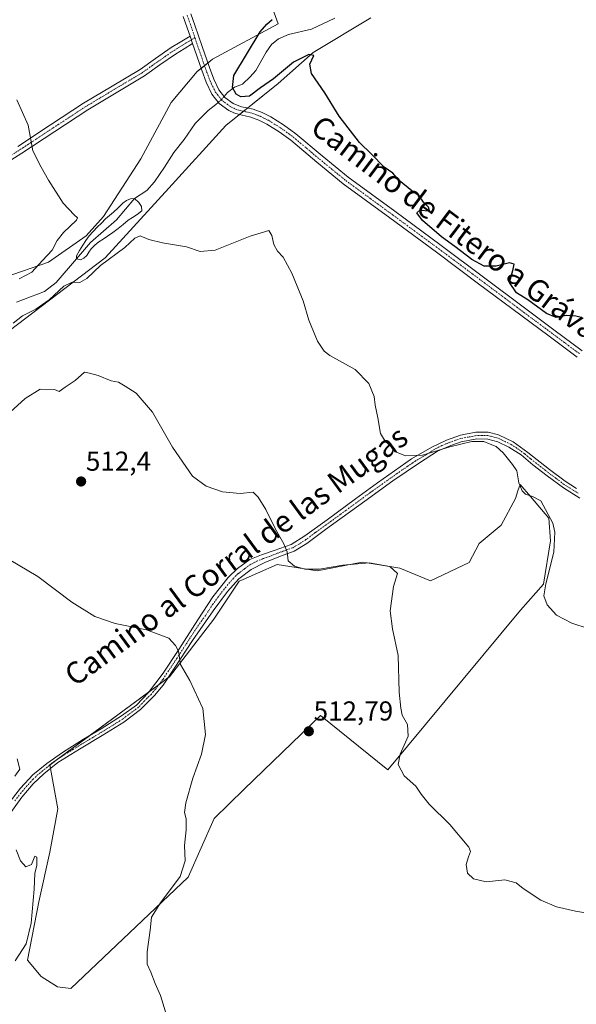
# Model space of a CAD drawing. Units: metres. Extents: x 591320 to 594770, y 4659628 to 4661986.
# Drawn here: x 592515 to 592719, y 4659853 to 4660214 of the extents above; entities that cross this region are included whole.
import ezdxf
from ezdxf.enums import TextEntityAlignment as Align

# ---------------------------------------------------------------- set-up
doc = ezdxf.new("R2010")
doc.units = ezdxf.units.M
doc.header["$MEASUREMENT"] = 0
doc.linetypes.add('TRAZO_Y_PUNTO', pattern=[1, 0.5, -0.25, 0, -0.25])
for name, color, linetype, lineweight in [('Camino', 19, 'Continuous', 0), ('Camino Cxs', 19, 'Continuous', 0), ('Camino eje', 39, 'TRAZO_Y_PUNTO', 13), ('Carátula', 7, 'Continuous', 5), ('Corriente natural lineal', 142, 'Continuous', 13), ('Corriente natural lineal oculto', 19, 'TRAZO_Y_PUNTO', 13), ('Cultivos herbáceos CxS', 92, 'Continuous', 0), ('Cultivos leñosos', 92, 'Continuous', 0), ('Cultivos leñosos CxS', 92, 'Continuous', 0), ('Curva de nivel maestra', 36, 'Continuous', 30), ('Curva de nivel normal', 36, 'Continuous', 0), ('Estanque', 2, 'Continuous', 0), ('Estanque Cxs', 2, 'Continuous', 0), ('Pastizal CxS', 92, 'Continuous', 0), ('Punto de cota en terreno', 7, 'Continuous', 0), ('Rótulo de punto de cota en terreno', 19, 'Continuous', 0), ('Texto cartográfico', 19, 'Continuous', 0)]:
    doc.layers.add(name, color=color, linetype=linetype, lineweight=lineweight)
doc.styles.add('Arial', font='txt', dxfattribs={"height": 0.2})

# ---------------------------------------------------------------- blocks, each defined once
blk = doc.blocks.new('*U155')
at = {"layer": 'Cultivos herbáceos CxS', "color": 92, "linetype": 'Continuous', "lineweight": 0}
for points in [[(592406.51, 4659841.45, 523.79), (592415.49, 4659905.37, 518.9), (592419.99, 4659920.79, 517.28), (592429.2, 4659948.84, 515.29), (592438.07, 4659956.35, 515.87), (592444.67, 4659974.05, 514.34), (592452.88, 4659989.14, 514.01), (592467.22, 4660012.18, 513), (592472.14, 4660026.21, 512.4), (592476.93, 4660038.05, 511.16), (592498.19, 4660049.39, 511.47), (592511.26, 4660099.57, 504.93), (592546.38, 4660126.25, 504.11), (592569.79, 4660151.86, 501.85), (592590.58, 4660174.76, 501.61), (592609.8, 4660190.15, 500.23), (592622.69, 4660201.53, 499.23), (592643.81, 4660214.21, 498.3)], [(592606.53, 4660221.24, 500.11), (592609.75, 4660212.04, 498.81), (592585.76, 4660199.06, 500.43), (592580.1, 4660194.54, 500.31), (592570.59, 4660183.23, 502.13), (592559.5, 4660162.54, 502.63), (592545.77, 4660141.42, 501.61), (592539.5, 4660134.36, 501.66), (592525.64, 4660124.66, 503.39), (592493.07, 4660113.43, 507.18)]]:
    blk.add_polyline3d(points, dxfattribs=at)
blk.add_polyline3d([(592683.48, 4660021.55, 507.02), (592679.78, 4660014.69, 507.16), (592665.63, 4660007.9, 508.56), (592654.4, 4660012.51, 509.37), (592651.41, 4660013.01, 509.83), (592649.1, 4660013.39, 509.89), (592642.37, 4660014.52, 509.94), (592640.56, 4660014.82, 509.92), (592627.32, 4660012.26, 509.89), (592624.14, 4660011.65, 509.95), (592609.44, 4660013.95, 510.65), (592602.22, 4660010.76, 511.5), (592596.99, 4660008.45, 511.92), (592595.56, 4660007.82, 512.02), (592586.2, 4659993.89, 513.5), (592569.93, 4659972.73, 515.33), (592526.17, 4659940.48, 518.68), (592529.02, 4659924.35, 518.84), (592526.17, 4659908.49, 518.62), (592522.13, 4659890.34, 518.98), (592518, 4659868.93, 518.8), (592522.9, 4659862.97, 518.17), (592528.91, 4659859.14, 517.54), (592533.84, 4659858.58, 516.63), (592576.88, 4659899.27, 514.1), (592586.39, 4659920.88, 513.83), (592597.39, 4659931.55, 513.56), (592625.29, 4659958.63, 512.18), (592649.94, 4659938.62, 510.63), (592698.58, 4659997.12, 506.03), (592706.98, 4660006.76, 505.24), (592709.62, 4660022.61, 504.91), (592708.99, 4660030.91, 504.77), (592702.22, 4660038.87, 504.91), (592698.49, 4660043.26, 504.83), (592697.68, 4660040.89, 505.02), (592696.76, 4660038.16, 505.16), (592691.57, 4660028.36, 505.54), (592683.48, 4660021.55, 507.02)], close=True, dxfattribs=at)
blk = doc.blocks.new('5PATER')
at = {"layer": 'Carátula', "linetype": 'Continuous', "lineweight": 5}
h = blk.add_hatch(color=250, dxfattribs=at)
edge = h.paths.add_edge_path()
edge.add_ellipse((0, 0.01), major_axis=(-1.33, -1.34), ratio=0.999422, start_angle=0, end_angle=360)

msp = doc.modelspace()

# ---------------------------------------------------------------- linework, layer by layer
at = {"layer": 'Camino', "color": 19, "linetype": 'Continuous', "lineweight": 0}
for points in [[(592577.52, 4660207.57, 500.7), (592576.51, 4660210.54, 500.79), (592575.01, 4660214.73, 501.31)], [(592577.81, 4660215.77, 500.98), (592579.33, 4660211.52, 500.83), (592581.98, 4660203.74, 500.43), (592584.6, 4660196.03, 500.29), (592586.22, 4660191.79, 500.18), (592588.06, 4660187.89, 500.16), (592590.26, 4660185.06, 500.13), (592593.28, 4660182.9, 500.12), (592594.73, 4660182.22, 500.17), (592596.31, 4660181.69, 500.21), (592598.3, 4660181.27, 500.26), (592600.63, 4660180.74, 500.25), (592603.95, 4660179.51, 500.28), (592607.08, 4660177.93, 500.34), (592611.8, 4660174.98, 500.41), (592616.25, 4660171.75, 500.57), (592625.89, 4660163.64, 500.79), (592635.49, 4660155.8, 500.69), (592652.5, 4660143.35, 500.44), (592669.57, 4660130.81, 500.22), (592685.06, 4660119.23, 500.23), (592700.54, 4660107.66, 500.18), (592710.87, 4660099.96, 500.17), (592721.26, 4660092.24, 500.25)], [(592514.36, 4660167.07, 505.4), (592526.4, 4660174.99, 504.37), (592538.53, 4660182.94, 503.6), (592548.94, 4660189.19, 503.05), (592559.22, 4660195.35, 502.6), (592564.82, 4660199.33, 502.14), (592570.63, 4660203.36, 501.38), (592573.84, 4660205.32, 501.06), (592577.52, 4660207.57, 500.7)], [(592577.52, 4660207.57, 500.7), (592578.46, 4660204.8, 500.55)], [(592577.52, 4660207.57, 500.7), (592578.46, 4660204.8, 500.55)], [(592578.46, 4660204.8, 500.55), (592575.33, 4660202.88, 500.74), (592572.19, 4660200.97, 501.3), (592566.47, 4660196.99, 502.19), (592560.78, 4660192.95, 502.62), (592550.41, 4660186.74, 503.07), (592540.04, 4660180.52, 503.61), (592527.97, 4660172.6, 504.34), (592515.9, 4660164.67, 505.15), (592498.62, 4660153.84, 506.09)], [(592719.43, 4660089.86, 500.83), (592709.09, 4660097.56, 500.5), (592698.74, 4660105.26, 500.58), (592683.27, 4660116.83, 500.68), (592667.79, 4660128.41, 500.52), (592650.73, 4660140.94, 501.03), (592633.66, 4660153.43, 501.04), (592623.98, 4660161.33, 501.13), (592614.41, 4660169.39, 501.02), (592610.12, 4660172.5, 500.79), (592605.61, 4660175.32, 500.74), (592602.76, 4660176.76, 500.77), (592599.77, 4660177.87, 500.58), (592597.66, 4660178.35, 500.57), (592595.53, 4660178.79, 500.58), (592593.61, 4660179.44, 500.51), (592591.75, 4660180.31, 500.43), (592588.17, 4660182.88, 500.14), (592585.5, 4660186.31, 500.17), (592583.46, 4660190.62, 500.2), (592581.79, 4660195.02, 500.24), (592579.15, 4660202.78, 500.47), (592578.46, 4660204.8, 500.55)], [(592510.75, 4659925.93, 520.16), (592515.39, 4659931.92, 519.79), (592519.91, 4659936.83, 519.49), (592524.99, 4659940.96, 518.75), (592530.78, 4659945.07, 518.3), (592538.5, 4659949.85, 517.8), (592544.94, 4659953.74, 517.37), (592552.41, 4659958.43, 516.9), (592557.95, 4659962.42, 516.4), (592562.24, 4659967.01, 516), (592567.64, 4659974.15, 515.48), (592573.38, 4659982.75, 514.86), (592580.32, 4659993.63, 514.01), (592585.86, 4660002.05, 512.96), (592591.54, 4660009.19, 512.13), (592594.95, 4660012.49, 511.7), (592599.45, 4660015.77, 511.27), (592603.71, 4660017.48, 510.93), (592608.38, 4660019.06, 510.38), (592614.55, 4660021.24, 509.58), (592619.63, 4660024.44, 509.21), (592627.77, 4660030.3, 508.5), (592638.2, 4660037.94, 507.53), (592646.21, 4660043.81, 506.74), (592658.72, 4660052.6, 505.06), (592666.12, 4660056.95, 504.51), (592671.46, 4660059.49, 504.25), (592676.6, 4660061.3, 504.05), (592682.28, 4660062.42, 503.82), (592686.82, 4660062.42, 503.68), (592690.5, 4660061.49, 503.53), (592695.94, 4660058.88, 503.36), (592701.33, 4660054.92, 503.39), (592709.28, 4660048.78, 502.85), (592714.94, 4660044.46, 502.81), (592719.14, 4660041.79, 502.79)], [(592720.29, 4660038.28, 503.14), (592714.35, 4660041.95, 503.15), (592708.35, 4660046.41, 503.29), (592703.18, 4660050.44, 503.55), (592698.84, 4660054.06, 503.62), (592694.37, 4660056.86, 503.84), (592690.33, 4660058.92, 504), (592686.63, 4660059.86, 504.43), (592682.6, 4660059.92, 504.58), (592676.9, 4660058.92, 504.65), (592673.03, 4660057.53, 504.68), (592668.22, 4660055.46, 504.92), (592661.56, 4660051.12, 505.32), (592651.88, 4660044.58, 506.67), (592641.51, 4660037.17, 507.62), (592627.21, 4660026.78, 508.86), (592620.37, 4660021.6, 509.39), (592615.61, 4660018.82, 509.72), (592610.64, 4660017, 510.26), (592604.98, 4660014.65, 511.14), (592599.97, 4660012.1, 511.48), (592595.44, 4660008.68, 511.98), (592591.25, 4660003.97, 512.48), (592586.03, 4659996.93, 513.31), (592578.39, 4659986.08, 514.4), (592571.7, 4659975.85, 515.11), (592567.68, 4659969.74, 515.63), (592564.44, 4659965.87, 515.92), (592559.35, 4659960.79, 516.36), (592553.27, 4659956.12, 516.89), (592545.3, 4659951.22, 517.42), (592536.96, 4659946.23, 517.98), (592529.04, 4659941.37, 518.49), (592523.92, 4659937.16, 519), (592520.06, 4659933.59, 519.63), (592515.85, 4659928.61, 519.8), (592510.85, 4659921.65, 520.1)]]:
    msp.add_polyline3d(points, dxfattribs=at)
at = {"layer": 'Camino Cxs', "color": 19, "linetype": 'Continuous', "lineweight": 0}
for points in [[(592719.43, 4660089.86, 500.83), (592709.09, 4660097.56, 500.5), (592698.74, 4660105.26, 500.58), (592683.27, 4660116.83, 500.68), (592667.79, 4660128.41, 500.52), (592650.73, 4660140.94, 501.03), (592633.66, 4660153.43, 501.04), (592623.98, 4660161.33, 501.13), (592614.41, 4660169.39, 501.02), (592610.12, 4660172.5, 500.79), (592605.61, 4660175.32, 500.74), (592602.76, 4660176.76, 500.77), (592599.77, 4660177.87, 500.58), (592597.66, 4660178.35, 500.57), (592595.53, 4660178.79, 500.58), (592593.61, 4660179.44, 500.51), (592591.75, 4660180.31, 500.43), (592588.17, 4660182.88, 500.14), (592585.5, 4660186.31, 500.17), (592583.46, 4660190.62, 500.2), (592581.79, 4660195.02, 500.24), (592579.15, 4660202.78, 500.47), (592578.46, 4660204.8, 500.55), (592577.52, 4660207.57, 500.7), (592576.51, 4660210.54, 500.79), (592575.01, 4660214.73, 501.31)], [(592577.81, 4660215.77, 500.98), (592579.33, 4660211.52, 500.83), (592581.98, 4660203.74, 500.43), (592584.6, 4660196.03, 500.29), (592586.22, 4660191.79, 500.18), (592588.06, 4660187.89, 500.16), (592590.26, 4660185.06, 500.13), (592593.28, 4660182.9, 500.12), (592594.73, 4660182.22, 500.17), (592596.31, 4660181.69, 500.21), (592598.3, 4660181.27, 500.26), (592600.63, 4660180.74, 500.25), (592603.95, 4660179.51, 500.28), (592607.08, 4660177.93, 500.34), (592611.8, 4660174.98, 500.41), (592616.25, 4660171.75, 500.57), (592625.89, 4660163.64, 500.79), (592635.49, 4660155.8, 500.69), (592652.5, 4660143.35, 500.44), (592669.57, 4660130.81, 500.22), (592685.06, 4660119.23, 500.23), (592700.54, 4660107.66, 500.18), (592710.87, 4660099.96, 500.17), (592721.26, 4660092.24, 500.25)], [(592514.36, 4660167.07, 505.4), (592526.4, 4660174.99, 504.37), (592538.53, 4660182.94, 503.6), (592548.94, 4660189.19, 503.05), (592559.22, 4660195.35, 502.6), (592564.82, 4660199.33, 502.14), (592570.63, 4660203.36, 501.38), (592573.84, 4660205.32, 501.06), (592577.52, 4660207.57, 500.7), (592578.46, 4660204.8, 500.55), (592578.46, 4660204.8, 500.55), (592575.33, 4660202.88, 500.74), (592572.19, 4660200.97, 501.3), (592566.47, 4660196.99, 502.19), (592560.78, 4660192.95, 502.62), (592550.41, 4660186.74, 503.07), (592540.04, 4660180.52, 503.61), (592527.97, 4660172.6, 504.34), (592515.9, 4660164.67, 505.15), (592498.62, 4660153.84, 506.09)], [(592510.75, 4659925.93, 520.16), (592515.39, 4659931.92, 519.79), (592519.91, 4659936.83, 519.49), (592524.99, 4659940.96, 518.75), (592530.78, 4659945.07, 518.3), (592538.5, 4659949.85, 517.8), (592544.94, 4659953.74, 517.37), (592552.41, 4659958.43, 516.9), (592557.95, 4659962.42, 516.4), (592562.24, 4659967.01, 516), (592567.64, 4659974.15, 515.48), (592573.38, 4659982.75, 514.86), (592580.32, 4659993.63, 514.01), (592585.86, 4660002.05, 512.96), (592591.54, 4660009.19, 512.13), (592594.95, 4660012.49, 511.7), (592599.45, 4660015.77, 511.27), (592603.71, 4660017.48, 510.93), (592608.38, 4660019.06, 510.38), (592614.55, 4660021.24, 509.58), (592619.63, 4660024.44, 509.21), (592627.77, 4660030.3, 508.5), (592638.2, 4660037.94, 507.53), (592646.21, 4660043.81, 506.74), (592658.72, 4660052.6, 505.06), (592666.12, 4660056.95, 504.51), (592671.46, 4660059.49, 504.25), (592676.6, 4660061.3, 504.05), (592682.28, 4660062.42, 503.82), (592686.82, 4660062.42, 503.68), (592690.5, 4660061.49, 503.53), (592695.94, 4660058.88, 503.36), (592701.33, 4660054.92, 503.39), (592709.28, 4660048.78, 502.85), (592714.94, 4660044.46, 502.81), (592719.14, 4660041.79, 502.79)], [(592720.29, 4660038.28, 503.14), (592714.35, 4660041.95, 503.15), (592708.35, 4660046.41, 503.29), (592703.18, 4660050.44, 503.55), (592698.84, 4660054.06, 503.62), (592694.37, 4660056.86, 503.84), (592690.33, 4660058.92, 504), (592686.63, 4660059.86, 504.43), (592682.6, 4660059.92, 504.58), (592676.9, 4660058.92, 504.65), (592673.03, 4660057.53, 504.68), (592668.22, 4660055.46, 504.92), (592661.56, 4660051.12, 505.32), (592651.88, 4660044.58, 506.67), (592641.51, 4660037.17, 507.62), (592627.21, 4660026.78, 508.86), (592620.37, 4660021.6, 509.39), (592615.61, 4660018.82, 509.72), (592610.64, 4660017, 510.26), (592604.98, 4660014.65, 511.14), (592599.97, 4660012.1, 511.48), (592595.44, 4660008.68, 511.98), (592591.25, 4660003.97, 512.48), (592586.03, 4659996.93, 513.31), (592578.39, 4659986.08, 514.4), (592571.7, 4659975.85, 515.11), (592567.68, 4659969.74, 515.63), (592564.44, 4659965.87, 515.92), (592559.35, 4659960.79, 516.36), (592553.27, 4659956.12, 516.89), (592545.3, 4659951.22, 517.42), (592536.96, 4659946.23, 517.98), (592529.04, 4659941.37, 518.49), (592523.92, 4659937.16, 519), (592520.06, 4659933.59, 519.63), (592515.85, 4659928.61, 519.8), (592510.85, 4659921.65, 520.1)]]:
    msp.add_polyline3d(points, dxfattribs=at)
at = {"layer": 'Camino eje', "color": 39, "linetype": 'TRAZO_Y_PUNTO', "lineweight": 13}
for points in [[(592576.41, 4660215.25, 500.9), (592577.92, 4660211.03, 500.8), (592579.3, 4660206.99, 500.6)], [(592579.3, 4660206.99, 500.6), (592576.15, 4660205.06, 500.69), (592574.59, 4660204.1, 500.87), (592573.02, 4660203.15, 501.06), (592571.41, 4660202.17, 501.35), (592568.51, 4660200.15, 501.79), (592565.65, 4660198.16, 502.11), (592560, 4660194.15, 502.59), (592549.68, 4660187.97, 503.05), (592544.49, 4660184.86, 503.35), (592539.29, 4660181.73, 503.6), (592533.22, 4660177.76, 503.95), (592527.19, 4660173.8, 504.35), (592521.17, 4660169.84, 504.8), (592515.13, 4660165.87, 505.26), (592506.52, 4660160.48, 505.66)], [(592579.3, 4660206.99, 500.6), (592583.2, 4660195.53, 500.26), (592584.01, 4660193.41, 500.2), (592584.84, 4660191.21, 500.19), (592585.76, 4660189.26, 500.16), (592586.78, 4660187.1, 500.15), (592589.22, 4660183.97, 500.12), (592591.01, 4660182.69, 500.17), (592592.52, 4660181.61, 500.28), (592594.17, 4660180.83, 500.35), (592594.96, 4660180.57, 500.37), (592595.92, 4660180.24, 500.4), (592596.99, 4660180.02, 500.4), (592597.98, 4660179.81, 500.38), (592600.2, 4660179.31, 500.3), (592603.36, 4660178.14, 500.34), (592606.35, 4660176.63, 500.47), (592610.96, 4660173.74, 500.44), (592615.33, 4660170.57, 500.73), (592620.15, 4660166.52, 500.8), (592624.94, 4660162.49, 500.92), (592629.74, 4660158.57, 500.84), (592634.58, 4660154.62, 500.86), (592651.62, 4660142.15, 500.73), (592668.68, 4660129.61, 500.36), (592676.43, 4660123.82, 500.36), (592691.9, 4660112.25, 500.48), (592699.64, 4660106.46, 500.36), (592704.82, 4660102.61, 500.35), (592709.98, 4660098.76, 500.25), (592715.15, 4660094.91, 500.43), (592720.35, 4660091.05, 500.49)], [(592719.72, 4660040.04, 502.97), (592716.75, 4660041.87, 502.94), (592714.65, 4660043.21, 502.98), (592711.65, 4660045.44, 502.97), (592708.82, 4660047.6, 503.06), (592706.23, 4660049.61, 503.32), (592702.26, 4660052.68, 503.48), (592700.09, 4660054.49, 503.5), (592697.39, 4660056.47, 503.49), (592695.16, 4660057.87, 503.56), (592693.14, 4660058.9, 503.63), (592690.42, 4660060.21, 503.76), (592688.57, 4660060.68, 503.93), (592686.73, 4660061.14, 504.05), (592684.71, 4660061.17, 504.13), (592682.44, 4660061.17, 504.2), (592679.6, 4660060.61, 504.34), (592676.75, 4660060.11, 504.35), (592674.82, 4660059.42, 504.42), (592672.25, 4660058.51, 504.43), (592669.84, 4660057.48, 504.55), (592667.17, 4660056.21, 504.7), (592663.84, 4660054.04, 505.01), (592660.14, 4660051.86, 505.19), (592655.3, 4660048.59, 505.66), (592649.05, 4660044.2, 506.71), (592643.86, 4660040.49, 507.25), (592634.64, 4660033.74, 508.05), (592627.49, 4660028.54, 508.71), (592623.42, 4660025.61, 509.01), (592620, 4660023.02, 509.34), (592617.46, 4660021.42, 509.46), (592615.08, 4660020.03, 509.66), (592612.6, 4660019.12, 509.92), (592609.51, 4660018.03, 510.32), (592606.68, 4660016.86, 510.78), (592604.35, 4660016.07, 511.02), (592602.22, 4660015.21, 511.17), (592599.71, 4660013.94, 511.35), (592597.46, 4660012.3, 511.59), (592595.2, 4660010.59, 511.84), (592593.49, 4660008.94, 512.05), (592591.4, 4660006.58, 512.31), (592588.56, 4660003.01, 512.73), (592585.95, 4659999.49, 513.15), (592583.18, 4659995.28, 513.64), (592579.36, 4659989.86, 514.25), (592575.89, 4659984.42, 514.62), (592572.54, 4659979.3, 514.99), (592569.67, 4659975, 515.29), (592567.66, 4659971.95, 515.56), (592564.96, 4659968.38, 515.83), (592563.34, 4659966.44, 515.96), (592560.8, 4659963.9, 516.21), (592558.65, 4659961.61, 516.38), (592555.88, 4659959.61, 516.64), (592552.84, 4659957.28, 516.89), (592549.11, 4659954.93, 517.13), (592545.12, 4659952.48, 517.39), (592541.9, 4659950.54, 517.6), (592537.73, 4659948.04, 517.89), (592533.87, 4659945.65, 518.13), (592529.91, 4659943.22, 518.41), (592527.02, 4659941.17, 518.61), (592524.46, 4659939.06, 518.87), (592521.92, 4659937, 519.24), (592519.99, 4659935.21, 519.56), (592517.73, 4659932.76, 519.68), (592515.62, 4659930.27, 519.8), (592513.3, 4659927.27, 519.97)]]:
    msp.add_polyline3d(points, dxfattribs=at)
at = {"layer": 'Corriente natural lineal', "color": 142, "linetype": 'Continuous', "lineweight": 13}
for points in [[(592630.61, 4660214.08, 496.66), (592621.97, 4660210.12, 497.35), (592613.55, 4660208.14, 497.18), (592609.88, 4660206.55, 497.53), (592607.39, 4660204.5, 497.62), (592605.35, 4660201.69, 497.84), (592601.63, 4660194.97, 498.07), (592599.52, 4660192.6, 498.41), (592596.74, 4660189.93, 498.94), (592593.8, 4660188.81, 499.68), (592591.19, 4660186.92, 500.15), (592589.98, 4660185.42, 500.13)], [(592587.87, 4660183.27, 500.13), (592586.97, 4660182.47, 500.14), (592584.14, 4660180.35, 500.17), (592579.43, 4660175.5, 500.29), (592575.31, 4660169.62, 500.43), (592571.55, 4660164.91, 500.44), (592568.11, 4660159.48, 500.53), (592564.45, 4660154.11, 500.69), (592561.62, 4660150.99, 500.89), (592557.17, 4660148.08, 501.17), (592550.55, 4660140.24, 501.09), (592541.08, 4660131.87, 501.31), (592535.94, 4660125.89, 501.87), (592528.44, 4660117.23, 502.89), (592524.19, 4660114.02, 502.7), (592513.89, 4660110.11, 502.74)]]:
    msp.add_polyline3d(points, dxfattribs=at)
at = {"layer": 'Corriente natural lineal oculto', "color": 19, "linetype": 'TRAZO_Y_PUNTO', "lineweight": 13}
msp.add_polyline3d([(592589.98, 4660185.42, 500.13), (592589.18, 4660184.43, 500.12), (592587.87, 4660183.27, 500.13)], dxfattribs=at)
at = {"layer": 'Cultivos herbáceos CxS', "color": 92, "linetype": 'Continuous', "lineweight": 0}
for points in [[(592493.07, 4660113.43, 507.18), (592525.64, 4660124.66, 503.39), (592539.5, 4660134.36, 501.66), (592545.77, 4660141.42, 501.61), (592559.5, 4660162.54, 502.63), (592570.59, 4660183.23, 502.13), (592580.1, 4660194.54, 500.31), (592581.56, 4660195.71, 500.24), (592582.8, 4660196.7, 500.28), (592584.04, 4660197.68, 500.33), (592585.76, 4660199.06, 500.43), (592609.75, 4660212.04, 498.81), (592606.53, 4660221.24, 500.11)], [(592643.81, 4660214.21, 498.3), (592622.69, 4660201.53, 499.23), (592609.8, 4660190.15, 500.23), (592598.62, 4660181.2, 500.26), (592597.12, 4660179.99, 500.4), (592595.6, 4660178.78, 500.58), (592590.58, 4660174.76, 501.61), (592569.79, 4660151.86, 501.85), (592546.38, 4660126.25, 504.11), (592511.26, 4660099.57, 504.93), (592498.19, 4660049.39, 511.47), (592476.93, 4660038.05, 511.16), (592472.14, 4660026.21, 512.4), (592467.22, 4660012.18, 513), (592452.88, 4659989.14, 514.01), (592444.67, 4659974.05, 514.34), (592438.06, 4659956.35, 515.87), (592429.2, 4659948.84, 515.29), (592419.99, 4659920.79, 517.28), (592415.49, 4659905.37, 518.9), (592406.51, 4659841.45, 523.79), (592401.76, 4659825.72, 525.49), (592389.62, 4659814.1, 524.31), (592383.28, 4659778.7, 527.37)], [(592526.39, 4659939.19, 518.7), (592526.17, 4659940.47, 518.68), (592526.17, 4659940.48, 518.68), (592526.27, 4659940.55, 518.67), (592529.34, 4659942.82, 518.44), (592540.62, 4659951.13, 517.65), (592562.34, 4659967.14, 515.99), (592566.15, 4659969.95, 515.74), (592569.39, 4659972.34, 515.39), (592569.93, 4659972.74, 515.33), (592586.2, 4659993.89, 513.5), (592595.56, 4660007.82, 512.02), (592596.99, 4660008.45, 511.92), (592602.22, 4660010.76, 511.5), (592609.44, 4660013.95, 510.65), (592624.14, 4660011.65, 509.95), (592627.32, 4660012.26, 509.89), (592640.56, 4660014.82, 509.92), (592642.37, 4660014.52, 509.94), (592649.1, 4660013.4, 509.89), (592651.41, 4660013.01, 509.83), (592654.4, 4660012.51, 509.37), (592665.63, 4660007.9, 508.56), (592679.78, 4660014.69, 507.16), (592683.48, 4660021.55, 507.02), (592691.57, 4660028.36, 505.54), (592696.75, 4660038.16, 505.16), (592697.68, 4660040.89, 505.02), (592698.49, 4660043.26, 504.83), (592702.22, 4660038.87, 504.91), (592708.99, 4660030.91, 504.77), (592709.62, 4660022.61, 504.91), (592706.98, 4660006.76, 505.24), (592698.58, 4659997.12, 506.03), (592649.94, 4659938.62, 510.63), (592625.29, 4659958.63, 512.18), (592597.39, 4659931.55, 513.56), (592586.39, 4659920.88, 513.83), (592576.88, 4659899.27, 514.1), (592533.84, 4659858.58, 516.63), (592528.91, 4659859.14, 517.54), (592522.9, 4659862.97, 518.17), (592518, 4659868.93, 518.8), (592522.13, 4659890.34, 518.98), (592526.17, 4659908.49, 518.62), (592529.02, 4659924.35, 518.84), (592526.39, 4659939.19, 518.7)]]:
    msp.add_polyline3d(points, dxfattribs=at)
at = {"layer": 'Cultivos leñosos', "color": 92, "linetype": 'Continuous', "lineweight": 0}
msp.add_polyline3d([(592526.39, 4659939.19, 518.7), (592526.17, 4659940.47, 518.68), (592526.17, 4659940.48, 518.68), (592526.27, 4659940.55, 518.67), (592529.34, 4659942.82, 518.44), (592540.62, 4659951.13, 517.65), (592562.34, 4659967.14, 515.99), (592566.15, 4659969.95, 515.74), (592569.39, 4659972.34, 515.39), (592569.93, 4659972.74, 515.33), (592586.2, 4659993.89, 513.5), (592595.56, 4660007.82, 512.02), (592596.99, 4660008.45, 511.92), (592602.22, 4660010.76, 511.5), (592609.44, 4660013.95, 510.65), (592624.14, 4660011.65, 509.95), (592627.32, 4660012.26, 509.89), (592640.56, 4660014.82, 509.92), (592642.37, 4660014.52, 509.94), (592649.1, 4660013.4, 509.89), (592651.41, 4660013.01, 509.83), (592654.4, 4660012.51, 509.37), (592665.63, 4660007.9, 508.56), (592679.78, 4660014.69, 507.16), (592683.48, 4660021.55, 507.02), (592691.57, 4660028.36, 505.54), (592696.75, 4660038.16, 505.16), (592697.68, 4660040.89, 505.02), (592698.49, 4660043.26, 504.83), (592702.22, 4660038.87, 504.91), (592708.99, 4660030.91, 504.77), (592709.62, 4660022.61, 504.91), (592706.98, 4660006.76, 505.24), (592698.58, 4659997.12, 506.03), (592649.94, 4659938.62, 510.63), (592625.29, 4659958.63, 512.18), (592597.39, 4659931.55, 513.56), (592586.39, 4659920.88, 513.83), (592576.88, 4659899.27, 514.1), (592533.84, 4659858.58, 516.63), (592528.91, 4659859.14, 517.54), (592522.9, 4659862.97, 518.17), (592518, 4659868.93, 518.8), (592522.13, 4659890.34, 518.98), (592526.17, 4659908.49, 518.62), (592529.02, 4659924.35, 518.84), (592526.39, 4659939.19, 518.7)], dxfattribs=at)
at = {"layer": 'Cultivos leñosos CxS', "color": 92, "linetype": 'Continuous', "lineweight": 0}
msp.add_polyline3d([(592709.62, 4660022.61, 504.91), (592706.98, 4660006.76, 505.24), (592698.58, 4659997.12, 506.03), (592649.94, 4659938.62, 510.63), (592625.29, 4659958.63, 512.18), (592597.39, 4659931.55, 513.56), (592586.39, 4659920.88, 513.83), (592576.88, 4659899.27, 514.1), (592533.84, 4659858.58, 516.63), (592528.91, 4659859.14, 517.54), (592522.9, 4659862.97, 518.17), (592518, 4659868.93, 518.8), (592522.13, 4659890.34, 518.98), (592526.17, 4659908.49, 518.62), (592529.02, 4659924.35, 518.84), (592526.17, 4659940.48, 518.68), (592569.93, 4659972.73, 515.33), (592586.2, 4659993.89, 513.5), (592595.56, 4660007.82, 512.02), (592596.99, 4660008.45, 511.92), (592602.22, 4660010.76, 511.5), (592609.44, 4660013.95, 510.65), (592624.14, 4660011.65, 509.95), (592627.32, 4660012.26, 509.89), (592640.56, 4660014.82, 509.92), (592642.37, 4660014.52, 509.94), (592649.1, 4660013.39, 509.89), (592651.41, 4660013.01, 509.83), (592654.4, 4660012.51, 509.37), (592665.63, 4660007.9, 508.56), (592679.78, 4660014.69, 507.16), (592683.48, 4660021.55, 507.02), (592691.57, 4660028.36, 505.54), (592696.75, 4660038.16, 505.16), (592697.68, 4660040.89, 505.02), (592698.49, 4660043.26, 504.83), (592702.22, 4660038.87, 504.91), (592708.99, 4660030.91, 504.77), (592709.62, 4660022.61, 504.91)], close=True, dxfattribs=at)
at = {"layer": 'Curva de nivel maestra', "color": 36, "linetype": 'Continuous', "lineweight": 30}
msp.add_polyline3d([(592720.87, 4660104.46, 500), (592718.89, 4660104.9, 500), (592715.35, 4660105.12, 500), (592711.68, 4660104.42, 500), (592708.18, 4660105.95, 500), (592701.34, 4660110.92, 500), (592697.19, 4660113.44, 500), (592694.52, 4660117.27, 500), (592695.86, 4660122.13, 500), (592696.28, 4660124.03, 500), (592694.55, 4660124.46, 500), (592689.69, 4660123.26, 500), (592685.35, 4660123.21, 500), (592680.73, 4660125.63, 500), (592674.5, 4660130.51, 500), (592669.66, 4660134, 500), (592662.7, 4660139.93, 500), (592660.62, 4660142.76, 500), (592661.73, 4660143.8, 500), (592665.25, 4660143.48, 500), (592664.95, 4660144.85, 500), (592663.1, 4660146.67, 500), (592661.52, 4660148.98, 500), (592658.76, 4660150.9, 500), (592654.15, 4660154.61, 500), (592651.78, 4660157.34, 500), (592648.63, 4660159.52, 500), (592643.98, 4660164.32, 500), (592639.58, 4660168.62, 500), (592632.22, 4660178.24, 500), (592626.87, 4660186.82, 500), (592622, 4660193.9, 500), (592621.41, 4660197.3, 500), (592622.88, 4660200.5, 500), (592621.04, 4660200.83, 500), (592615.43, 4660197.97, 500), (592608.07, 4660191.92, 500), (592603.28, 4660188.56, 500), (592599.3, 4660185.52, 500), (592596.07, 4660185.27, 500), (592594.4, 4660186.27, 500), (592593.09, 4660188.74, 500), (592593.53, 4660193.16, 500), (592603.27, 4660209.1, 500), (592605.7, 4660211.96, 500), (592607.66, 4660213.68, 500)], dxfattribs=at)
at = {"layer": 'Curva de nivel normal', "color": 36, "linetype": 'Continuous', "lineweight": 0}
for points in [[(592514.86, 4660118.6, 505), (592519.57, 4660121.02, 505), (592523.41, 4660125.37, 505), (592527.04, 4660129.07, 505), (592528.83, 4660132.6, 505), (592531.19, 4660135.6, 505), (592535.92, 4660140.05, 505), (592536.31, 4660140.93, 505), (592535.1, 4660142.11, 505), (592531.06, 4660146.38, 505), (592525.62, 4660154.82, 505), (592522.98, 4660159.52, 505), (592519.93, 4660165.52, 505), (592518.18, 4660174.88, 505), (592514.06, 4660184.21, 505)], [(592729.38, 4659988.5, 505), (592717.46, 4659992.36, 505), (592711.86, 4659995.33, 505), (592708.36, 4659999.19, 505), (592707.14, 4660002.4, 505), (592707.92, 4660006.86, 505), (592710.84, 4660018.45, 505), (592711.16, 4660025.73, 505), (592710.44, 4660029.05, 505), (592706.03, 4660037.29, 505), (592702.96, 4660038.89, 505), (592700.46, 4660039.66, 505), (592699.23, 4660040.93, 505), (592698.03, 4660043.9, 505), (592697.29, 4660048.22, 505), (592695.68, 4660050.6, 505), (592692.26, 4660054.85, 505), (592689.71, 4660057.12, 505), (592687.47, 4660058.02, 505), (592685.21, 4660059.02, 505), (592680.74, 4660058.99, 505), (592672.74, 4660057.02, 505), (592662.66, 4660053.98, 505), (592656.47, 4660053.72, 505), (592653.22, 4660055.13, 505), (592650.76, 4660057.67, 505), (592649.32, 4660058.9, 505), (592648.46, 4660060.04, 505), (592647.35, 4660061.93, 505), (592646.36, 4660067.61, 505), (592645.4, 4660072.32, 505), (592645, 4660075.47, 505), (592643.04, 4660080.23, 505), (592638.01, 4660085.39, 505), (592628.75, 4660090.56, 505), (592626.7, 4660092.13, 505), (592624.16, 4660095.76, 505), (592620.99, 4660103.4, 505), (592618.95, 4660110.52, 505), (592614.76, 4660120.66, 505), (592611.64, 4660126.49, 505), (592609.53, 4660128.77, 505), (592608.18, 4660131.2, 505), (592607.44, 4660134.54, 505), (592606.43, 4660136.33, 505), (592599.55, 4660134.19, 505), (592586.67, 4660129.15, 505), (592581.2, 4660128.64, 505), (592576.18, 4660130.39, 505), (592567.42, 4660131.74, 505), (592562.46, 4660133.07, 505), (592559.29, 4660134.42, 505), (592557.29, 4660133.54, 505), (592553.6, 4660130.09, 505), (592544.67, 4660123.48, 505), (592539.72, 4660118.77, 505), (592537.16, 4660117.3, 505), (592534.26, 4660117.37, 505), (592531.28, 4660115.94, 505), (592525.84, 4660110.96, 505), (592521.06, 4660107.53, 505), (592516.06, 4660105.1, 505), (592512.73, 4660102.34, 505)], [(592724.59, 4659885.88, 510), (592718.76, 4659886.81, 510), (592711.83, 4659888.43, 510), (592706, 4659890.87, 510), (592699.57, 4659895.19, 510), (592697.04, 4659897.28, 510), (592692.89, 4659898.35, 510), (592686.01, 4659897.59, 510), (592681.39, 4659898.68, 510), (592679.2, 4659900.82, 510), (592678.65, 4659903.94, 510), (592679.56, 4659906.82, 510), (592680.28, 4659908.7, 510), (592679.7, 4659910.31, 510), (592672.73, 4659918.65, 510), (592665.16, 4659926.09, 510), (592662.2, 4659929.7, 510), (592660.23, 4659932.73, 510), (592655.96, 4659936.46, 510), (592653.74, 4659940.56, 510), (592654.5, 4659944.43, 510), (592657.46, 4659951.06, 510), (592657.2, 4659955.25, 510), (592655.19, 4659958.67, 510), (592654.7, 4659961.3, 510), (592654.18, 4659967.13, 510), (592653.78, 4659980.61, 510), (592651.7, 4659990.29, 510), (592650.81, 4659996.98, 510), (592652.07, 4660005.8, 510), (592653.54, 4660010.67, 510), (592650.74, 4660013.15, 510), (592643.11, 4660014.51, 510), (592633.54, 4660013.68, 510), (592625, 4660012.26, 510), (592619.56, 4660012.24, 510), (592615.75, 4660013.26, 510), (592613.49, 4660015.3, 510), (592613.08, 4660018.56, 510), (592611.92, 4660021.51, 510), (592608.8, 4660026.88, 510), (592605.3, 4660034.1, 510), (592602.5, 4660038.59, 510), (592600.62, 4660040.4, 510), (592595.84, 4660039.97, 510), (592589.43, 4660040.58, 510), (592583.43, 4660042.56, 510), (592578.42, 4660046.32, 510), (592571.03, 4660056.93, 510), (592563.76, 4660069.76, 510), (592557.76, 4660076.75, 510), (592553.72, 4660079.24, 510), (592551.35, 4660080.76, 510), (592548.56, 4660081.28, 510), (592543.82, 4660083.18, 510), (592540.62, 4660084.04, 510), (592538.86, 4660084.38, 510), (592535.39, 4660081.36, 510), (592531.72, 4660078.91, 510), (592529.58, 4660077.32, 510), (592527.86, 4660078.05, 510), (592522.58, 4660078.14, 510), (592517.09, 4660074.72, 510), (592508.86, 4660067.28, 510)], [(592568.58, 4659849.96, 515), (592566.68, 4659855.96, 515), (592564.77, 4659860.38, 515), (592563.18, 4659864.46, 515), (592561.86, 4659867.44, 515), (592561.84, 4659872.02, 515), (592562.88, 4659879.92, 515), (592563.4, 4659884.63, 515), (592566.66, 4659889.96, 515), (592573.88, 4659899.58, 515), (592575.68, 4659905.31, 515), (592575.53, 4659910.98, 515), (592576.14, 4659916.65, 515), (592576.04, 4659920.65, 515), (592575.54, 4659923.01, 515), (592576, 4659926.6, 515), (592578.5, 4659935.64, 515), (592581.72, 4659944.46, 515), (592583.14, 4659951.6, 515), (592582.18, 4659961.1, 515), (592577.48, 4659971.4, 515), (592574.02, 4659977.28, 515), (592573.27, 4659982.19, 515), (592572.19, 4659984.2, 515), (592569.7, 4659986.95, 515), (592561.6, 4659989.92, 515), (592550.08, 4659992.32, 515), (592542.61, 4659994.85, 515), (592534.21, 4660000.12, 515), (592521.7, 4660009.48, 515), (592511.29, 4660015.73, 515)], [(592513.33, 4659936.33, 520), (592515.2, 4659938.9, 520), (592514.15, 4659942.67, 520)], [(592513.38, 4659868.66, 520), (592517.46, 4659874.94, 520), (592519.33, 4659882.46, 520), (592520.4, 4659894.93, 520), (592520.61, 4659900.65, 520), (592521.38, 4659903.73, 520), (592521.37, 4659906.6, 520), (592520.63, 4659906.98, 520), (592519.43, 4659903.98, 520), (592517.4, 4659903.08, 520), (592515.36, 4659905.28, 520), (592513.74, 4659909.32, 520)]]:
    msp.add_polyline3d(points, dxfattribs=at)
at = {"layer": 'Estanque', "color": 2, "linetype": 'Continuous', "lineweight": 0}
msp.add_polyline3d([(592538.58, 4660126.21, 502.08), (592537.4, 4660125.61, 502.07), (592535.94, 4660125.89, 501.87), (592535.87, 4660126.98, 501.67), (592537.04, 4660128.99, 501.35), (592538.27, 4660130.97, 501.47), (592539.36, 4660132.7, 501.43), (592540.53, 4660134.35, 501.47), (592541.98, 4660135.96, 501.55), (592543.5, 4660137.51, 501.57), (592545.01, 4660139.05, 501.45), (592546.55, 4660140.56, 501.3), (592547.98, 4660141.82, 501.32), (592549.43, 4660143.05, 501.25), (592551.15, 4660144.68, 501.32), (592552.88, 4660146.33, 501.47), (592554.19, 4660147.33, 501.46), (592555.69, 4660147.89, 501.3), (592557.17, 4660148.08, 501.17), (592558.71, 4660146.57, 501.22), (592559.72, 4660145.15, 501.38), (592559.8, 4660143.53, 501.54), (592558.12, 4660142.13, 501.71), (592556.45, 4660141.12, 501.61), (592554.82, 4660140.06, 501.59), (592553.02, 4660138.53, 501.42), (592551.2, 4660137.01, 501.53), (592549.26, 4660135.63, 501.65), (592547.29, 4660134.26, 501.47), (592545.69, 4660133.19, 501.4), (592544.08, 4660132.12, 501.58), (592542.61, 4660130.93, 501.57), (592541.26, 4660129.61, 501.46), (592540.45, 4660128.38, 501.54), (592539.64, 4660127.1, 501.92), (592538.58, 4660126.21, 502.08)], dxfattribs=at)
at = {"layer": 'Estanque Cxs', "color": 2, "linetype": 'Continuous', "lineweight": 0}
msp.add_polyline3d([(592538.58, 4660126.21, 502.08), (592537.4, 4660125.61, 502.07), (592535.94, 4660125.89, 501.87), (592535.87, 4660126.98, 501.67), (592537.04, 4660128.99, 501.35), (592538.27, 4660130.97, 501.47), (592539.36, 4660132.7, 501.43), (592540.53, 4660134.35, 501.47), (592541.98, 4660135.96, 501.55), (592543.5, 4660137.51, 501.57), (592545.01, 4660139.05, 501.45), (592546.55, 4660140.56, 501.3), (592547.98, 4660141.82, 501.32), (592549.43, 4660143.05, 501.25), (592551.15, 4660144.68, 501.32), (592552.88, 4660146.33, 501.47), (592554.19, 4660147.33, 501.46), (592555.69, 4660147.89, 501.3), (592557.17, 4660148.08, 501.17), (592558.71, 4660146.57, 501.22), (592559.72, 4660145.15, 501.38), (592559.8, 4660143.53, 501.54), (592558.12, 4660142.13, 501.71), (592556.45, 4660141.12, 501.61), (592554.82, 4660140.06, 501.59), (592553.02, 4660138.53, 501.42), (592551.2, 4660137.01, 501.53), (592549.26, 4660135.63, 501.65), (592547.29, 4660134.26, 501.47), (592545.69, 4660133.19, 501.4), (592544.08, 4660132.12, 501.58), (592542.61, 4660130.93, 501.57), (592541.26, 4660129.61, 501.46), (592540.45, 4660128.38, 501.54), (592539.64, 4660127.1, 501.92), (592538.58, 4660126.21, 502.08)], close=True, dxfattribs=at)
at = {"layer": 'Pastizal CxS', "color": 92, "linetype": 'Continuous', "lineweight": 0}
for points in [[(592493.07, 4660113.43, 507.18), (592525.64, 4660124.66, 503.39), (592539.5, 4660134.36, 501.66), (592545.77, 4660141.42, 501.61), (592559.5, 4660162.54, 502.63), (592570.59, 4660183.23, 502.13), (592580.1, 4660194.54, 500.31), (592585.76, 4660199.06, 500.43), (592609.75, 4660212.04, 498.81), (592606.53, 4660221.24, 500.11)], [(592493.07, 4660113.43, 507.18), (592525.64, 4660124.66, 503.39), (592539.5, 4660134.36, 501.66), (592545.77, 4660141.42, 501.61), (592559.5, 4660162.54, 502.63), (592570.59, 4660183.23, 502.13), (592580.1, 4660194.54, 500.31), (592581.56, 4660195.71, 500.24), (592582.8, 4660196.7, 500.28), (592584.04, 4660197.68, 500.33), (592585.76, 4660199.06, 500.43), (592609.75, 4660212.04, 498.81), (592606.53, 4660221.24, 500.11)], [(592643.81, 4660214.21, 498.3), (592622.69, 4660201.53, 499.23), (592609.8, 4660190.15, 500.23), (592598.62, 4660181.2, 500.26), (592597.12, 4660179.99, 500.4), (592595.6, 4660178.78, 500.58), (592590.58, 4660174.76, 501.61), (592569.79, 4660151.86, 501.85), (592546.38, 4660126.25, 504.11), (592511.26, 4660099.57, 504.93), (592498.19, 4660049.39, 511.47), (592476.93, 4660038.05, 511.16), (592472.14, 4660026.21, 512.4), (592467.22, 4660012.18, 513), (592452.88, 4659989.14, 514.01), (592444.67, 4659974.05, 514.34), (592438.06, 4659956.35, 515.87), (592429.2, 4659948.84, 515.29), (592419.99, 4659920.79, 517.28), (592415.49, 4659905.37, 518.9), (592406.51, 4659841.45, 523.79), (592401.76, 4659825.72, 525.49), (592389.62, 4659814.1, 524.31), (592383.28, 4659778.7, 527.37)], [(592643.81, 4660214.21, 498.3), (592622.69, 4660201.53, 499.23), (592609.8, 4660190.15, 500.23), (592590.58, 4660174.76, 501.61), (592569.79, 4660151.86, 501.85), (592546.38, 4660126.25, 504.11), (592511.26, 4660099.57, 504.93), (592498.19, 4660049.39, 511.47), (592476.93, 4660038.05, 511.16), (592472.14, 4660026.21, 512.4), (592467.22, 4660012.18, 513), (592452.88, 4659989.14, 514.01), (592444.67, 4659974.05, 514.34), (592438.07, 4659956.35, 515.87), (592429.2, 4659948.84, 515.29), (592419.99, 4659920.79, 517.28), (592415.49, 4659905.37, 518.9), (592406.51, 4659841.45, 523.79)]]:
    msp.add_polyline3d(points, dxfattribs=at)

# ---------------------------------------------------------------- block references
at = {"layer": 'Cultivos herbáceos CxS', "color": 92, "linetype": 'Continuous', "lineweight": 0}
msp.add_blockref('*U155', (0, 0), dxfattribs=at)
at = {"layer": 'Punto de cota en terreno', "linetype": 'Continuous', "lineweight": 0}
for p in [(592537.59, 4660044.33, 512.4), (592621.04, 4659952.79, 512.79)]:
    msp.add_blockref('5PATER', p, dxfattribs=at)

# ---------------------------------------------------------------- texts
at = {"layer": 'Rótulo de punto de cota en terreno', "color": 19, "linetype": 'Continuous', "lineweight": 0, "style": 'Arial'}
for s, p in [('512,4', (592539.35, 4660046.09)), ('512,79', (592622.8, 4659954.55))]:
    msp.add_text(s, height=7, dxfattribs=at).set_placement(p, align=Align.BOTTOM_LEFT)
at = {"layer": 'Texto cartográfico', "color": 19, "linetype": 'Continuous', "lineweight": 0, "style": 'Arial'}
for s, rotation, p in [('Camino de Fitero a Grávalos', -37.0498, (592680.5, 4660132.92)), ('Camino al Corral de las Mugas', 36.2557, (592594.37, 4660017.16))]:
    msp.add_text(s, height=8, rotation=rotation, dxfattribs=at).set_placement(p, align=Align.MIDDLE_CENTER)

doc.saveas('drawing.dxf')
